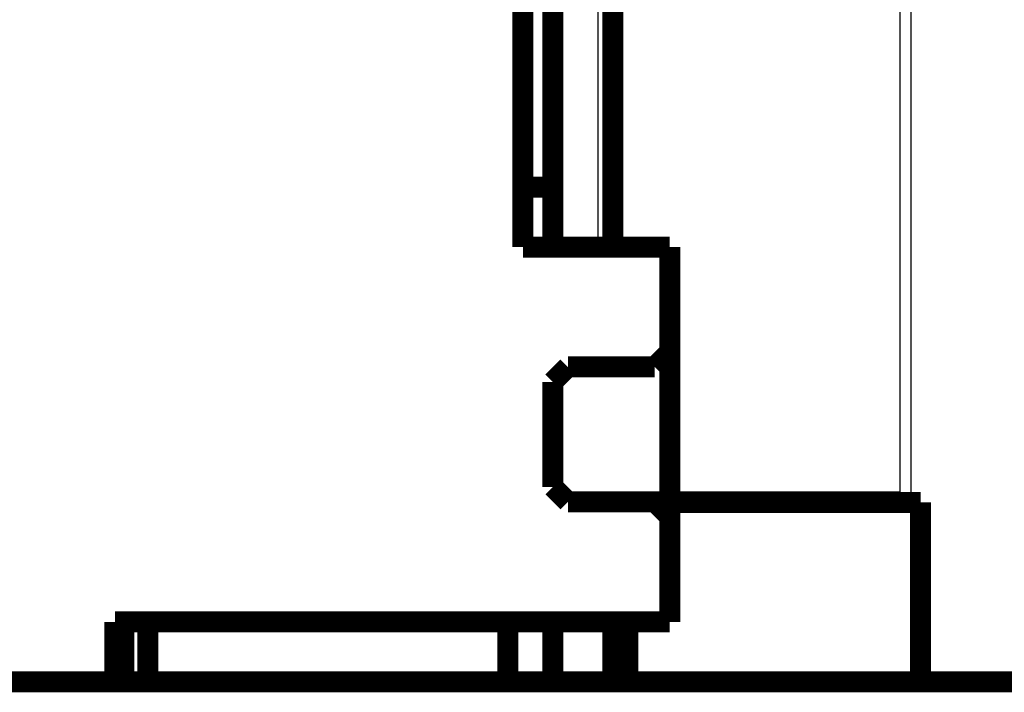
# Model space of a CAD drawing. Extents: x 36 to 826, y 11 to 567.
# Drawn here: x 682 to 715, y 392 to 414 of the extents above; entities that cross this region are included whole.
import ezdxf

# ---------------------------------------------------------------- set-up
doc = ezdxf.new("R2010")
doc.units = 0
doc.layers.add('2', color=7, linetype='CONTINUOUS')

msp = doc.modelspace()

# ---------------------------------------------------------------- linework, layer by layer
at = {"layer": '2', "color": 3, "linetype": 'CONTINUOUS'}
for p, q in [((701.69882, 462.60766), (701.69882, 406.60667)), ((711.7799, 398.09089), (711.7799, 432.17788)), ((712.14751, 398.09089), (712.14751, 432.17788))]:
    msp.add_line(p, q, dxfattribs=at)
at = {"layer": '2', "color": 40, "linetype": 'CONTINUOUS', "const_width": 0.7}
for points in [[(702.19882, 463.10766), (702.19882, 406.60663)], [(700.19882, 406.60663), (700.19882, 462.60766)], [(699.19882, 406.60667), (699.19882, 416.60667)], [(700.19882, 408.60667), (699.19882, 408.60667)], [(704.09882, 406.60667), (699.19882, 406.60667)], [(704.09882, 403.10667), (704.09882, 406.60667)], [(703.59882, 402.60667), (704.09882, 403.10667)], [(704.09882, 403.10667), (704.09882, 397.60667)], [(700.19882, 402.10667), (700.69882, 402.60667)], [(700.69882, 402.60667), (703.59882, 402.60667)], [(700.19882, 398.60667), (700.19882, 402.10667)], [(700.69882, 398.10667), (700.19882, 398.60667)], [(703.59882, 398.10667), (700.69882, 398.10667)], [(704.09882, 397.60667), (703.59882, 398.10667)], [(711.7799, 398.10667), (703.59882, 398.10667)], [(711.7799, 398.09089), (704.09882, 398.09089)], [(712.14751, 398.09089), (711.7799, 398.09089)], [(712.45978, 398.09089), (712.14751, 398.09089)], [(712.45978, 392.10671), (712.45978, 398.09089)], [(704.09882, 394.10667), (704.09882, 397.60667)], [(685.59882, 394.10667), (704.09882, 394.10667)], [(685.59882, 392.10667), (685.59882, 394.10667)], [(685.89914, 392.10667), (685.89914, 394.10667)], [(686.69882, 394.10667), (686.69882, 392.10667)], [(698.69882, 392.10667), (698.69882, 394.10667)], [(700.19882, 394.10667), (700.19882, 392.10667)], [(702.19882, 394.10766), (702.19882, 392.10766)], [(702.69882, 394.10666), (702.69882, 392.10667)], [(681.19882, 392.10667), (685.59882, 392.10667)], [(685.59882, 392.10667), (723.19882, 392.10667)]]:
    msp.add_lwpolyline(points, dxfattribs=at)

doc.saveas('drawing.dxf')
